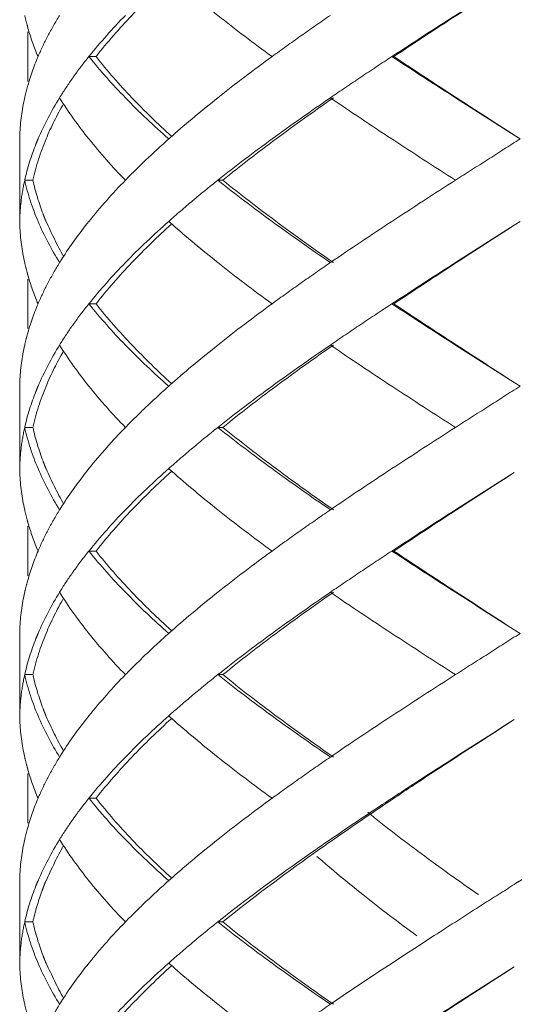
# Model space of a CAD drawing. Units: millimetres. Extents: x -11664 to -10905, y -1051 to -333.
# Drawn here: x -11253 to -11247, y -905 to -893 of the extents above; entities that cross this region are included whole.
import ezdxf

# ---------------------------------------------------------------- set-up
doc = ezdxf.new("R2010")
doc.units = ezdxf.units.MM
doc.linetypes.add('CENTER', pattern=[2, 1.25, -0.25, 0.25, -0.25])
doc.linetypes.add('DASHED', pattern=[0.75, 0.5, -0.25])
doc.layers.add('中心线', color=4, linetype='CENTER', lineweight=18)

msp = doc.modelspace()

# ---------------------------------------------------------------- linework, layer by layer
at = {"layer": '中心线', "color": 0, "linetype": 'DASHED', "ltscale": 15}
for p, q in [((-11252.446, -893.325), (-11252.446, -893.927)), ((-11251.62, -893.626), (-11251.706, -893.626)), ((-11248.006, -893.626), (-11248.031, -893.626)), ((-11252.546, -894.581), (-11252.545, -894.626)), ((-11252.546, -894.581), (-11252.546, -895.671)), ((-11252.545, -894.626), (-11252.546, -894.671)), ((-11246.546, -894.581), (-11246.476, -894.626)), ((-11252.386, -895.126), (-11252.485, -895.126)), ((-11250.082, -895.126), (-11250.142, -895.126)), ((-11252.545, -895.626), (-11252.546, -895.671)), ((-11246.476, -895.626), (-11246.546, -895.671)), ((-11252.446, -896.325), (-11252.446, -896.927)), ((-11251.62, -896.626), (-11251.706, -896.626)), ((-11248.006, -896.626), (-11248.031, -896.626)), ((-11252.546, -897.581), (-11252.545, -897.626)), ((-11252.546, -897.581), (-11252.546, -898.671)), ((-11246.546, -897.581), (-11246.476, -897.626)), ((-11252.545, -897.626), (-11252.546, -897.671)), ((-11252.386, -898.126), (-11252.485, -898.126)), ((-11250.082, -898.126), (-11250.142, -898.126)), ((-11252.545, -898.626), (-11252.546, -898.671)), ((-11252.446, -899.325), (-11252.446, -899.927)), ((-11251.62, -899.626), (-11251.706, -899.626)), ((-11248.006, -899.626), (-11248.031, -899.626)), ((-11252.546, -900.581), (-11252.545, -900.626)), ((-11252.546, -900.581), (-11252.546, -901.671)), ((-11246.546, -900.581), (-11246.476, -900.626)), ((-11252.546, -900.671), (-11252.545, -900.626)), ((-11252.386, -901.126), (-11252.485, -901.126)), ((-11250.082, -901.126), (-11250.142, -901.126)), ((-11252.545, -901.626), (-11252.546, -901.671)), ((-11252.446, -902.325), (-11252.446, -902.927)), ((-11251.62, -902.626), (-11251.706, -902.626)), ((-11252.546, -903.581), (-11252.545, -903.626)), ((-11252.546, -903.581), (-11252.546, -904.671)), ((-11252.545, -903.626), (-11252.546, -903.671)), ((-11252.386, -904.126), (-11252.485, -904.126)), ((-11250.082, -904.126), (-11250.142, -904.126)), ((-11252.545, -904.626), (-11252.546, -904.671))]:
    msp.add_line(p, q, dxfattribs=at)
for points, start_tangent, end_tangent in [([(-11251.62, -893.626), (-11251.184, -893.126), (-11250.706, -892.66)], (0.618872, 0.785492), (0.738539, 0.674211)), ([(-11250.698, -892.661), (-11250.142, -893.126), (-11249.485, -893.626)], (0.749939, -0.661507), (0.807598, -0.589733)), ([(-11246.546, -892.671), (-11247.259, -893.126), (-11248.031, -893.626)], (-0.843564, -0.537029), (-0.835735, -0.549133)), ([(-11248.006, -893.626), (-11247.247, -893.126), (-11246.546, -892.671)], (0.83146, 0.555584), (0.839436, 0.543459)), ([(-11252.485, -893.126), (-11252.454, -893.249)], (0.217619, -0.976034), (0.263582, -0.964637)), ([(-11252.062, -893.126), (-11252.204, -893.376), (-11252.323, -893.626)], (-0.525726, -0.850654), (-0.390551, -0.920581)), ([(-11251.263, -893.126), (-11251.706, -893.626)], (-0.696533, -0.717525), (-0.625281, -0.7804)), ([(-11248.777, -893.126), (-11249.136, -893.376), (-11249.485, -893.626)], (-0.824695, -0.565577), (-0.807598, -0.589733)), ([(-11252.454, -893.249), (-11252.446, -893.28)], (0.263582, -0.964637), (0.274756, -0.961514)), ([(-11252.446, -893.28), (-11252.323, -893.626)], (0.274755, -0.961514), (0.390551, -0.920581)), ([(-11252.323, -893.626), (-11252.454, -894.003)], (-0.390551, -0.920581), (-0.263582, -0.964637)), ([(-11251.706, -893.626), (-11251.896, -893.876), (-11251.912, -893.899)], (-0.625281, -0.7804), (-0.57493, -0.818203)), ([(-11251.706, -893.626), (-11251.263, -894.126)], (0.625281, -0.7804), (0.696533, -0.717525)), ([(-11250.706, -894.592), (-11251.184, -894.126), (-11251.62, -893.626)], (-0.738539, 0.674211), (-0.618872, 0.785492)), ([(-11249.485, -893.626), (-11250.142, -894.126), (-11250.698, -894.59)], (-0.807598, -0.589733), (-0.749939, -0.661507)), ([(-11248.031, -893.626), (-11248.408, -893.876), (-11248.777, -894.126)], (-0.835735, -0.549133), (-0.824695, -0.565577)), ([(-11248.031, -893.626), (-11247.259, -894.126), (-11246.546, -894.581)], (0.835735, -0.549133), (0.843564, -0.537029)), ([(-11246.546, -894.581), (-11247.246, -894.127), (-11248.006, -893.626)], (-0.839436, 0.543459), (-0.83146, 0.555584)), ([(-11251.912, -893.899), (-11252.062, -894.126)], (-0.57493, -0.818203), (-0.525726, -0.850654)), ([(-11252.454, -894.003), (-11252.485, -894.126)], (-0.263582, -0.964637), (-0.217619, -0.976034)), ([(-11252.485, -894.126), (-11252.544, -894.57)], (-0.217619, -0.976034), (-0.041656, -0.999132)), ([(-11252.062, -894.126), (-11252.323, -894.626), (-11252.349, -894.689)], (-0.525726, -0.850654), (-0.370445, -0.928855)), ([(-11252.062, -894.126), (-11251.706, -894.626)], (0.525726, -0.850654), (0.625257, -0.780419)), ([(-11251.263, -894.126), (-11250.738, -894.626)], (0.696533, -0.717525), (0.747003, -0.66482)), ([(-11248.777, -894.126), (-11249.485, -894.626), (-11250.142, -895.126)], (-0.824695, -0.565577), (-0.782634, -0.622482)), ([(-11250.082, -895.126), (-11249.436, -894.626), (-11248.74, -894.126)], (0.777501, 0.628881), (0.820223, 0.572044)), ([(-11248.777, -894.126), (-11248.031, -894.626), (-11247.259, -895.126)], (0.824695, -0.565577), (0.841824, -0.539753)), ([(-11252.226, -894.626), (-11252.013, -894.198)], (0.384819, 0.922992), (0.502207, 0.864747)), ([(-11252.544, -894.57), (-11252.545, -894.626)], (-0.041656, -0.999132), (-0.018342, -0.999832)), ([(-11252.386, -895.126), (-11252.226, -894.626)], (0.214381, 0.97675), (0.384819, 0.922992)), ([(-11251.706, -894.626), (-11251.263, -895.126)], (0.625257, -0.780419), (0.696527, -0.71753)), ([(-11250.738, -894.626), (-11251.01, -894.876), (-11251.263, -895.126)], (-0.747003, -0.66482), (-0.696527, -0.71753)), ([(-11250.698, -894.59), (-11250.738, -894.626)], (-0.749939, -0.661508), (-0.747004, -0.66482)), ([(-11246.476, -894.626), (-11246.868, -894.876), (-11247.259, -895.126)], (-0.843547, -0.537055), (-0.841824, -0.539753)), ([(-11252.349, -894.689), (-11252.485, -895.126)], (-0.370445, -0.928855), (-0.217844, -0.975984)), ([(-11252.485, -895.126), (-11252.528, -895.376), (-11252.545, -895.626)], (-0.217844, -0.975984), (-0.018342, -0.999832)), ([(-11252.485, -895.126), (-11252.323, -895.626)], (0.217844, -0.975984), (0.390343, -0.920669)), ([(-11252.262, -895.536), (-11252.386, -895.126)], (-0.356758, 0.934197), (-0.214381, 0.97675)), ([(-11251.263, -895.126), (-11251.706, -895.626)], (-0.696527, -0.71753), (-0.625257, -0.780419)), ([(-11250.142, -895.126), (-11250.449, -895.376), (-11250.738, -895.626)], (-0.782634, -0.622482), (-0.747003, -0.66482)), ([(-11250.142, -895.126), (-11249.485, -895.626), (-11248.777, -896.126)], (0.782634, -0.622482), (0.824695, -0.565577)), ([(-11248.74, -896.126), (-11249.44, -895.623), (-11250.082, -895.126)], (-0.820223, 0.572044), (-0.777501, 0.628881)), ([(-11247.259, -895.126), (-11248.031, -895.626), (-11248.777, -896.126)], (-0.841824, -0.539753), (-0.824695, -0.565577)), ([(-11252.247, -895.576), (-11252.262, -895.536)], (-0.369236, 0.929336), (-0.356758, 0.934197)), ([(-11252.236, -895.604), (-11252.247, -895.576)], (-0.377991, 0.925809), (-0.369236, 0.929336)), ([(-11252.545, -895.626), (-11252.544, -895.682)], (0.018342, -0.999832), (0.041655, -0.999132)), ([(-11252.544, -895.682), (-11252.485, -896.126)], (0.041655, -0.999132), (0.217619, -0.976034)), ([(-11252.323, -895.626), (-11252.062, -896.126)], (0.390343, -0.920669), (0.525726, -0.850654)), ([(-11252.013, -896.053), (-11252.227, -895.624), (-11252.236, -895.604)], (-0.502203, 0.86475), (-0.377991, 0.925809)), ([(-11251.706, -895.626), (-11252.034, -896.081)], (-0.625257, -0.780419), (-0.536026, -0.844202)), ([(-11251.62, -896.626), (-11251.184, -896.126), (-11250.706, -895.66)], (0.618872, 0.785492), (0.738539, 0.674211)), ([(-11250.738, -895.626), (-11251.263, -896.126)], (-0.747003, -0.66482), (-0.696533, -0.717525)), ([(-11250.738, -895.626), (-11250.698, -895.661)], (0.747004, -0.66482), (0.749939, -0.661508)), ([(-11250.698, -895.661), (-11250.142, -896.126), (-11249.485, -896.626)], (0.749939, -0.661507), (0.807598, -0.589733)), ([(-11246.546, -895.671), (-11247.259, -896.126), (-11248.031, -896.626)], (-0.843564, -0.537029), (-0.835735, -0.549133)), ([(-11248.006, -896.626), (-11247.247, -896.126), (-11246.546, -895.671)], (0.83146, 0.555584), (0.839436, 0.543459)), ([(-11252.485, -896.126), (-11252.454, -896.249)], (0.217619, -0.976034), (0.263582, -0.964637)), ([(-11252.062, -896.126), (-11252.204, -896.376), (-11252.323, -896.626)], (-0.525726, -0.850654), (-0.390551, -0.920581)), ([(-11252.034, -896.081), (-11252.062, -896.126)], (-0.536026, -0.844202), (-0.525726, -0.850654)), ([(-11251.263, -896.126), (-11251.706, -896.626)], (-0.696533, -0.717525), (-0.625281, -0.7804)), ([(-11248.777, -896.126), (-11249.136, -896.376), (-11249.485, -896.626)], (-0.824695, -0.565577), (-0.807598, -0.589733)), ([(-11252.454, -896.249), (-11252.446, -896.28)], (0.263582, -0.964637), (0.274756, -0.961514)), ([(-11252.446, -896.28), (-11252.323, -896.626)], (0.274755, -0.961514), (0.390551, -0.920581)), ([(-11252.323, -896.626), (-11252.454, -897.003)], (-0.390551, -0.920581), (-0.263582, -0.964637)), ([(-11251.706, -896.626), (-11251.896, -896.876), (-11251.912, -896.899)], (-0.625281, -0.7804), (-0.57493, -0.818203)), ([(-11251.706, -896.626), (-11251.263, -897.126)], (0.625281, -0.7804), (0.696533, -0.717525)), ([(-11250.706, -897.592), (-11251.182, -897.128), (-11251.62, -896.626)], (-0.738538, 0.674212), (-0.618872, 0.785492)), ([(-11249.485, -896.626), (-11250.142, -897.126), (-11250.698, -897.59)], (-0.807598, -0.589733), (-0.749939, -0.661507)), ([(-11248.031, -896.626), (-11248.408, -896.876), (-11248.777, -897.126)], (-0.835735, -0.549133), (-0.824695, -0.565577)), ([(-11248.031, -896.626), (-11247.259, -897.126), (-11246.546, -897.581)], (0.835735, -0.549133), (0.843564, -0.537029)), ([(-11246.546, -897.581), (-11247.252, -897.123), (-11248.006, -896.626)], (-0.839436, 0.543459), (-0.83146, 0.555584)), ([(-11251.912, -896.899), (-11252.062, -897.126)], (-0.57493, -0.818203), (-0.525726, -0.850654)), ([(-11252.454, -897.003), (-11252.485, -897.126)], (-0.263582, -0.964637), (-0.217619, -0.976034)), ([(-11252.485, -897.126), (-11252.544, -897.57)], (-0.217619, -0.976034), (-0.041656, -0.999132)), ([(-11252.062, -897.126), (-11252.323, -897.626), (-11252.349, -897.689)], (-0.525726, -0.850654), (-0.370445, -0.928855)), ([(-11252.062, -897.126), (-11251.706, -897.626)], (0.525726, -0.850654), (0.625257, -0.780419)), ([(-11251.263, -897.126), (-11250.738, -897.626)], (0.696533, -0.717525), (0.747003, -0.66482)), ([(-11248.777, -897.126), (-11249.485, -897.626), (-11250.142, -898.126)], (-0.824695, -0.565577), (-0.782634, -0.622482)), ([(-11250.082, -898.126), (-11249.436, -897.626), (-11248.74, -897.126)], (0.777501, 0.628881), (0.820223, 0.572044)), ([(-11248.777, -897.126), (-11248.031, -897.626), (-11247.259, -898.126)], (0.824695, -0.565577), (0.841824, -0.539753)), ([(-11252.226, -897.626), (-11252.013, -897.198)], (0.384787, 0.923006), (0.502207, 0.864747)), ([(-11252.544, -897.57), (-11252.545, -897.626)], (-0.041656, -0.999132), (-0.018342, -0.999832)), ([(-11250.698, -897.59), (-11250.738, -897.626)], (-0.749939, -0.661508), (-0.747004, -0.66482)), ([(-11252.349, -897.689), (-11252.485, -898.126)], (-0.370445, -0.928855), (-0.217844, -0.975984)), ([(-11252.386, -898.126), (-11252.226, -897.626)], (0.214381, 0.97675), (0.384787, 0.923006)), ([(-11251.706, -897.626), (-11251.263, -898.126)], (0.625257, -0.780419), (0.696527, -0.71753)), ([(-11250.738, -897.626), (-11251.01, -897.876), (-11251.263, -898.126)], (-0.747003, -0.66482), (-0.696527, -0.71753)), ([(-11246.476, -897.626), (-11246.868, -897.876), (-11247.259, -898.126)], (-0.843547, -0.537055), (-0.841824, -0.539753)), ([(-11252.485, -898.126), (-11252.528, -898.376), (-11252.545, -898.626)], (-0.217844, -0.975984), (-0.018342, -0.999832)), ([(-11252.485, -898.126), (-11252.323, -898.626)], (0.217844, -0.975984), (0.390343, -0.920669)), ([(-11252.262, -898.536), (-11252.386, -898.126)], (-0.356677, 0.934228), (-0.214381, 0.97675)), ([(-11251.263, -898.126), (-11251.706, -898.626)], (-0.696527, -0.71753), (-0.625257, -0.780419)), ([(-11250.142, -898.126), (-11250.449, -898.376), (-11250.738, -898.626)], (-0.782634, -0.622482), (-0.747003, -0.66482)), ([(-11250.142, -898.126), (-11249.485, -898.626), (-11248.777, -899.126)], (0.782634, -0.622482), (0.824695, -0.565577)), ([(-11248.74, -899.126), (-11249.43, -898.63), (-11250.082, -898.126)], (-0.820223, 0.572044), (-0.777501, 0.628881)), ([(-11247.259, -898.126), (-11248.031, -898.626), (-11248.777, -899.126)], (-0.841824, -0.539753), (-0.824695, -0.565577)), ([(-11252.247, -898.576), (-11252.262, -898.536)], (-0.369152, 0.929369), (-0.356677, 0.934228)), ([(-11252.545, -898.626), (-11252.544, -898.682)], (0.018342, -0.999832), (0.041665, -0.999132)), ([(-11252.544, -898.682), (-11252.485, -899.126)], (0.041665, -0.999132), (0.217619, -0.976034)), ([(-11252.323, -898.626), (-11252.062, -899.126)], (0.390343, -0.920669), (0.525726, -0.850654)), ([(-11252.236, -898.604), (-11252.247, -898.576)], (-0.377933, 0.925833), (-0.369152, 0.929369)), ([(-11252.013, -899.054), (-11252.225, -898.629), (-11252.236, -898.604)], (-0.502212, 0.864744), (-0.377933, 0.925833)), ([(-11251.706, -898.626), (-11252.034, -899.081)], (-0.625257, -0.780419), (-0.536026, -0.844202)), ([(-11251.62, -899.626), (-11251.184, -899.126), (-11250.706, -898.66)], (0.618872, 0.785492), (0.738539, 0.674211)), ([(-11250.738, -898.626), (-11251.263, -899.126)], (-0.747003, -0.66482), (-0.696533, -0.717525)), ([(-11250.738, -898.626), (-11250.698, -898.661)], (0.747004, -0.66482), (0.749939, -0.661508)), ([(-11250.698, -898.661), (-11250.142, -899.126), (-11249.485, -899.626)], (0.749939, -0.661507), (0.807598, -0.589733)), ([(-11246.546, -898.671), (-11247.259, -899.126), (-11248.031, -899.626)], (-0.843564, -0.537029), (-0.835735, -0.549133)), ([(-11248.006, -899.626), (-11247.247, -899.126), (-11246.546, -898.671)], (0.83146, 0.555584), (0.839436, 0.543459)), ([(-11252.485, -899.126), (-11252.454, -899.249)], (0.217619, -0.976034), (0.263582, -0.964637)), ([(-11252.062, -899.126), (-11252.204, -899.376), (-11252.323, -899.626)], (-0.525726, -0.850654), (-0.390551, -0.920581)), ([(-11252.034, -899.081), (-11252.062, -899.126)], (-0.536026, -0.844202), (-0.525726, -0.850654)), ([(-11251.263, -899.126), (-11251.706, -899.626)], (-0.696533, -0.717525), (-0.625281, -0.7804)), ([(-11248.777, -899.126), (-11249.136, -899.376), (-11249.485, -899.626)], (-0.824695, -0.565577), (-0.807598, -0.589733)), ([(-11252.454, -899.249), (-11252.446, -899.28)], (0.263582, -0.964637), (0.274756, -0.961514)), ([(-11252.446, -899.28), (-11252.323, -899.626)], (0.274755, -0.961514), (0.390551, -0.920581)), ([(-11252.323, -899.626), (-11252.454, -900.003)], (-0.390551, -0.920581), (-0.263582, -0.964637)), ([(-11251.706, -899.626), (-11251.896, -899.876), (-11251.912, -899.899)], (-0.625281, -0.7804), (-0.57493, -0.818203)), ([(-11251.706, -899.626), (-11251.263, -900.126)], (0.625281, -0.7804), (0.696533, -0.717525)), ([(-11250.706, -900.592), (-11251.186, -900.124), (-11251.62, -899.626)], (-0.738539, 0.67421), (-0.618872, 0.785492)), ([(-11249.485, -899.626), (-11250.142, -900.126), (-11250.698, -900.59)], (-0.807598, -0.589733), (-0.749939, -0.661507)), ([(-11248.031, -899.626), (-11248.408, -899.876), (-11248.777, -900.126)], (-0.835735, -0.549133), (-0.824695, -0.565577)), ([(-11248.031, -899.626), (-11247.259, -900.126), (-11246.546, -900.581)], (0.835735, -0.549133), (0.843564, -0.537029)), ([(-11246.546, -900.581), (-11247.256, -900.12), (-11248.006, -899.626)], (-0.839436, 0.543459), (-0.83146, 0.555584)), ([(-11252.454, -900.003), (-11252.485, -900.126)], (-0.263582, -0.964637), (-0.217619, -0.976034)), ([(-11251.912, -899.899), (-11252.062, -900.126)], (-0.57493, -0.818203), (-0.525726, -0.850654)), ([(-11252.485, -900.126), (-11252.544, -900.57)], (-0.217619, -0.976034), (-0.041656, -0.999132)), ([(-11252.062, -900.126), (-11252.323, -900.626), (-11252.349, -900.689)], (-0.525726, -0.850654), (-0.370445, -0.928855)), ([(-11252.226, -900.626), (-11252.013, -900.198)], (0.384811, 0.922996), (0.502207, 0.864747)), ([(-11252.062, -900.126), (-11251.706, -900.626)], (0.525726, -0.850654), (0.625257, -0.780419)), ([(-11251.263, -900.126), (-11250.738, -900.626)], (0.696533, -0.717525), (0.747003, -0.66482)), ([(-11248.777, -900.126), (-11249.485, -900.626), (-11250.142, -901.126)], (-0.824695, -0.565577), (-0.782634, -0.622482)), ([(-11250.082, -901.126), (-11249.436, -900.626), (-11248.74, -900.126)], (0.777501, 0.628881), (0.820223, 0.572044)), ([(-11248.777, -900.126), (-11248.031, -900.626), (-11247.259, -901.126)], (0.824695, -0.565577), (0.841824, -0.539753)), ([(-11252.544, -900.57), (-11252.545, -900.626)], (-0.041656, -0.999132), (-0.018342, -0.999832)), ([(-11250.698, -900.59), (-11250.738, -900.626)], (-0.749939, -0.661508), (-0.747004, -0.66482)), ([(-11252.349, -900.689), (-11252.485, -901.126)], (-0.370445, -0.928855), (-0.217844, -0.975984)), ([(-11252.386, -901.126), (-11252.226, -900.626)], (0.214381, 0.97675), (0.384811, 0.922996)), ([(-11251.706, -900.626), (-11251.263, -901.126)], (0.625257, -0.780419), (0.696527, -0.71753)), ([(-11250.738, -900.626), (-11251.01, -900.876), (-11251.263, -901.126)], (-0.747003, -0.66482), (-0.696527, -0.71753)), ([(-11246.476, -900.626), (-11246.868, -900.876), (-11247.259, -901.126)], (-0.843547, -0.537055), (-0.841824, -0.539753)), ([(-11252.485, -901.126), (-11252.528, -901.376), (-11252.545, -901.626)], (-0.217844, -0.975984), (-0.018342, -0.999832)), ([(-11252.485, -901.126), (-11252.323, -901.626)], (0.217844, -0.975984), (0.390343, -0.920669)), ([(-11252.262, -901.536), (-11252.386, -901.126)], (-0.356742, 0.934203), (-0.214381, 0.97675)), ([(-11251.263, -901.126), (-11251.706, -901.626)], (-0.696527, -0.71753), (-0.625257, -0.780419)), ([(-11250.142, -901.126), (-11250.449, -901.376), (-11250.738, -901.626)], (-0.782634, -0.622482), (-0.747003, -0.66482)), ([(-11250.142, -901.126), (-11249.485, -901.626), (-11248.777, -902.126)], (0.782634, -0.622482), (0.824695, -0.565577)), ([(-11248.74, -902.126), (-11249.433, -901.628), (-11250.082, -901.126)], (-0.820223, 0.572044), (-0.777501, 0.628881)), ([(-11247.259, -901.126), (-11248.031, -901.626), (-11248.777, -902.126)], (-0.841824, -0.539753), (-0.824695, -0.565577)), ([(-11252.247, -901.576), (-11252.262, -901.536)], (-0.369219, 0.929342), (-0.356742, 0.934203)), ([(-11252.545, -901.626), (-11252.544, -901.682)], (0.018342, -0.999832), (0.041657, -0.999132)), ([(-11252.323, -901.626), (-11252.062, -902.126)], (0.390343, -0.920669), (0.525726, -0.850654)), ([(-11252.236, -901.604), (-11252.247, -901.576)], (-0.37798, 0.925814), (-0.369219, 0.929342)), ([(-11252.013, -902.053), (-11252.227, -901.625), (-11252.236, -901.604)], (-0.502205, 0.864749), (-0.37798, 0.925814)), ([(-11251.706, -901.626), (-11252.034, -902.081)], (-0.625257, -0.780419), (-0.536026, -0.844202)), ([(-11251.62, -902.626), (-11251.184, -902.126), (-11250.706, -901.66)], (0.618872, 0.785492), (0.738539, 0.674211)), ([(-11250.738, -901.626), (-11251.263, -902.126)], (-0.747003, -0.66482), (-0.696533, -0.717525)), ([(-11250.738, -901.626), (-11250.698, -901.661)], (0.747004, -0.66482), (0.749939, -0.661508)), ([(-11250.698, -901.661), (-11250.142, -902.126), (-11249.485, -902.626)], (0.749939, -0.661507), (0.807598, -0.589733)), ([(-11246.546, -901.671), (-11247.776, -902.459)], (-0.843566, -0.537026), (-0.8383, -0.54521)), ([(-11247.756, -902.459), (-11246.546, -901.671)], (0.83407, 0.551658), (0.839438, 0.543455)), ([(-11252.544, -901.682), (-11252.485, -902.126)], (0.041657, -0.999132), (0.217619, -0.976034)), ([(-11252.485, -902.126), (-11252.454, -902.249)], (0.217619, -0.976034), (0.263582, -0.964637)), ([(-11252.323, -902.626), (-11252.204, -902.376), (-11252.062, -902.126)], (0.390551, 0.920581), (0.525726, 0.850654)), ([(-11252.034, -902.081), (-11252.062, -902.126)], (-0.536026, -0.844202), (-0.525726, -0.850654)), ([(-11251.263, -902.126), (-11251.706, -902.626)], (-0.696533, -0.717525), (-0.625281, -0.7804)), ([(-11248.777, -902.126), (-11249.136, -902.376), (-11249.485, -902.626)], (-0.824695, -0.565577), (-0.807598, -0.589733)), ([(-11252.454, -902.249), (-11252.446, -902.28)], (0.263582, -0.964637), (0.274756, -0.961514)), ([(-11252.446, -902.28), (-11252.323, -902.626)], (0.274755, -0.961514), (0.390551, -0.920581)), ([(-11247.776, -902.459), (-11248.315, -902.814)], (-0.8383, -0.54521), (-0.832211, -0.554459)), ([(-11248.3, -902.824), (-11247.756, -902.459)], (0.827657, 0.561234), (0.83407, 0.551658)), ([(-11252.323, -902.626), (-11252.454, -903.003)], (-0.390551, -0.920581), (-0.263582, -0.964637)), ([(-11251.706, -902.626), (-11251.896, -902.876), (-11251.912, -902.899)], (-0.625281, -0.7804), (-0.57493, -0.818203)), ([(-11251.706, -902.626), (-11251.263, -903.126)], (0.625281, -0.7804), (0.696533, -0.717525)), ([(-11250.706, -903.592), (-11251.181, -903.13), (-11251.62, -902.626)], (-0.738537, 0.674213), (-0.618872, 0.785492)), ([(-11249.485, -902.626), (-11250.142, -903.126), (-11250.698, -903.59)], (-0.807598, -0.589733), (-0.749939, -0.661507)), ([(-11244.925, -902.626), (-11246.214, -903.459), (-11246.546, -903.671)], (-0.834152, -0.551534), (-0.843566, -0.537026)), ([(-11244.952, -902.626), (-11246.22, -903.459), (-11246.546, -903.671)], (-0.829849, -0.557989), (-0.839438, -0.543456)), ([(-11248.315, -902.814), (-11249.018, -903.293)], (-0.832211, -0.554459), (-0.819788, -0.572666)), ([(-11248.98, -903.295), (-11248.3, -902.824)], (0.815143, 0.579259), (0.827657, 0.561234)), ([(-11246.982, -903.795), (-11247.675, -903.298), (-11248.324, -902.795)], (-0.820223, 0.572044), (-0.777501, 0.628881)), ([(-11251.912, -902.899), (-11252.062, -903.126)], (-0.57493, -0.818202), (-0.525726, -0.850654)), ([(-11252.454, -903.003), (-11252.485, -903.126)], (-0.263582, -0.964637), (-0.217619, -0.976034)), ([(-11252.485, -903.126), (-11252.544, -903.57)], (-0.217619, -0.976034), (-0.041656, -0.999132)), ([(-11252.062, -903.126), (-11252.323, -903.626), (-11252.349, -903.689)], (-0.525726, -0.850654), (-0.370445, -0.928855)), ([(-11252.013, -903.198), (-11252.226, -903.626), (-11252.236, -903.648)], (-0.502207, -0.864747), (-0.377964, -0.92582)), ([(-11252.062, -903.126), (-11251.706, -903.626)], (0.525726, -0.850654), (0.625257, -0.780419)), ([(-11251.263, -903.126), (-11250.738, -903.626)], (0.696533, -0.717525), (0.747003, -0.66482)), ([(-11249.018, -903.293), (-11250.142, -904.126)], (-0.819788, -0.572666), (-0.782634, -0.622482)), ([(-11250.082, -904.126), (-11248.98, -903.295)], (0.777501, 0.628881), (0.815143, 0.579259)), ([(-11248.94, -903.331), (-11248.384, -903.795), (-11247.727, -904.295)], (0.749939, -0.661507), (0.807598, -0.589733)), ([(-11252.544, -903.57), (-11252.545, -903.626)], (-0.041656, -0.999132), (-0.018342, -0.999832)), ([(-11252.349, -903.689), (-11252.485, -904.126)], (-0.370445, -0.928855), (-0.217844, -0.975984)), ([(-11252.247, -903.676), (-11252.262, -903.716)], (-0.369196, -0.929351), (-0.35672, -0.934211)), ([(-11252.236, -903.648), (-11252.247, -903.676)], (-0.377964, -0.92582), (-0.369196, -0.929351)), ([(-11251.706, -903.626), (-11251.263, -904.126)], (0.625257, -0.780419), (0.696527, -0.71753)), ([(-11251.263, -904.126), (-11251.01, -903.876), (-11250.738, -903.626)], (0.696527, 0.71753), (0.747003, 0.66482)), ([(-11250.698, -903.59), (-11250.738, -903.626)], (-0.749939, -0.661508), (-0.747004, -0.66482)), ([(-11246.546, -903.671), (-11246.93, -903.915)], (-0.843566, -0.537026), (-0.843051, -0.537833)), ([(-11252.277, -903.756), (-11252.386, -904.126)], (-0.34388, -0.939014), (-0.214381, -0.97675)), ([(-11252.262, -903.716), (-11252.277, -903.756)], (-0.35672, -0.934211), (-0.34388, -0.939014)), ([(-11246.93, -903.915), (-11247.518, -904.293)], (-0.843051, -0.537833), (-0.840325, -0.542083)), ([(-11252.485, -904.126), (-11252.528, -904.376), (-11252.545, -904.626)], (-0.217844, -0.975984), (-0.018342, -0.999832)), ([(-11252.485, -904.126), (-11252.323, -904.626)], (0.217844, -0.975984), (0.390343, -0.920669)), ([(-11252.262, -904.536), (-11252.386, -904.126)], (-0.356685, 0.934225), (-0.214381, 0.97675)), ([(-11251.263, -904.126), (-11251.706, -904.626)], (-0.696527, -0.71753), (-0.625257, -0.780419)), ([(-11250.142, -904.126), (-11250.449, -904.376), (-11250.738, -904.626)], (-0.782634, -0.622482), (-0.747003, -0.66482)), ([(-11250.142, -904.126), (-11249.485, -904.626), (-11248.777, -905.126)], (0.782634, -0.622482), (0.824695, -0.565577)), ([(-11248.74, -905.126), (-11249.435, -904.626), (-11250.082, -904.126)], (-0.820223, 0.572044), (-0.777501, 0.628881)), ([(-11247.518, -904.293), (-11248.777, -905.126)], (-0.840325, -0.542083), (-0.824695, -0.565577)), ([(-11252.247, -904.576), (-11252.262, -904.536)], (-0.36916, 0.929366), (-0.356685, 0.934225)), ([(-11252.545, -904.626), (-11252.544, -904.682)], (0.018342, -0.999832), (0.041657, -0.999132)), ([(-11252.323, -904.626), (-11252.062, -905.126)], (0.390343, -0.920669), (0.525726, -0.850654)), ([(-11252.236, -904.604), (-11252.247, -904.576)], (-0.377939, 0.925831), (-0.36916, 0.929366)), ([(-11252.013, -905.053), (-11252.225, -904.628), (-11252.236, -904.604)], (-0.502211, 0.864745), (-0.377939, 0.925831)), ([(-11251.706, -904.626), (-11252.034, -905.081)], (-0.625257, -0.780419), (-0.536026, -0.844202)), ([(-11251.62, -905.626), (-11251.184, -905.126), (-11250.706, -904.66)], (0.618872, 0.785492), (0.738539, 0.674211)), ([(-11250.738, -904.626), (-11251.263, -905.126)], (-0.747003, -0.66482), (-0.696533, -0.717525)), ([(-11250.738, -904.626), (-11250.698, -904.661)], (0.747004, -0.66482), (0.749939, -0.661508)), ([(-11250.698, -904.661), (-11250.142, -905.126), (-11249.485, -905.626)], (0.749939, -0.661507), (0.807598, -0.589733)), ([(-11252.544, -904.682), (-11252.485, -905.126)], (0.041657, -0.999132), (0.217619, -0.976034)), ([(-11246.546, -904.671), (-11247.259, -905.126), (-11248.031, -905.626)], (-0.843564, -0.537029), (-0.835735, -0.549133)), ([(-11248.006, -905.626), (-11247.247, -905.126), (-11246.546, -904.671)], (0.83146, 0.555584), (0.839436, 0.543459)), ([(-11252.485, -905.126), (-11252.454, -905.249)], (0.217619, -0.976034), (0.263582, -0.964637)), ([(-11252.062, -905.126), (-11252.204, -905.376), (-11252.323, -905.626)], (-0.525726, -0.850654), (-0.390551, -0.920581)), ([(-11252.034, -905.081), (-11252.062, -905.126)], (-0.536026, -0.844202), (-0.525726, -0.850654)), ([(-11251.263, -905.126), (-11251.706, -905.626)], (-0.696533, -0.717525), (-0.625281, -0.7804)), ([(-11249.485, -905.626), (-11249.136, -905.376), (-11248.777, -905.126)], (0.807598, 0.589733), (0.824695, 0.565577))]:
    msp.add_spline(points, degree=3, dxfattribs=dict(at, start_tangent=start_tangent, end_tangent=end_tangent))

doc.saveas('drawing.dxf')
